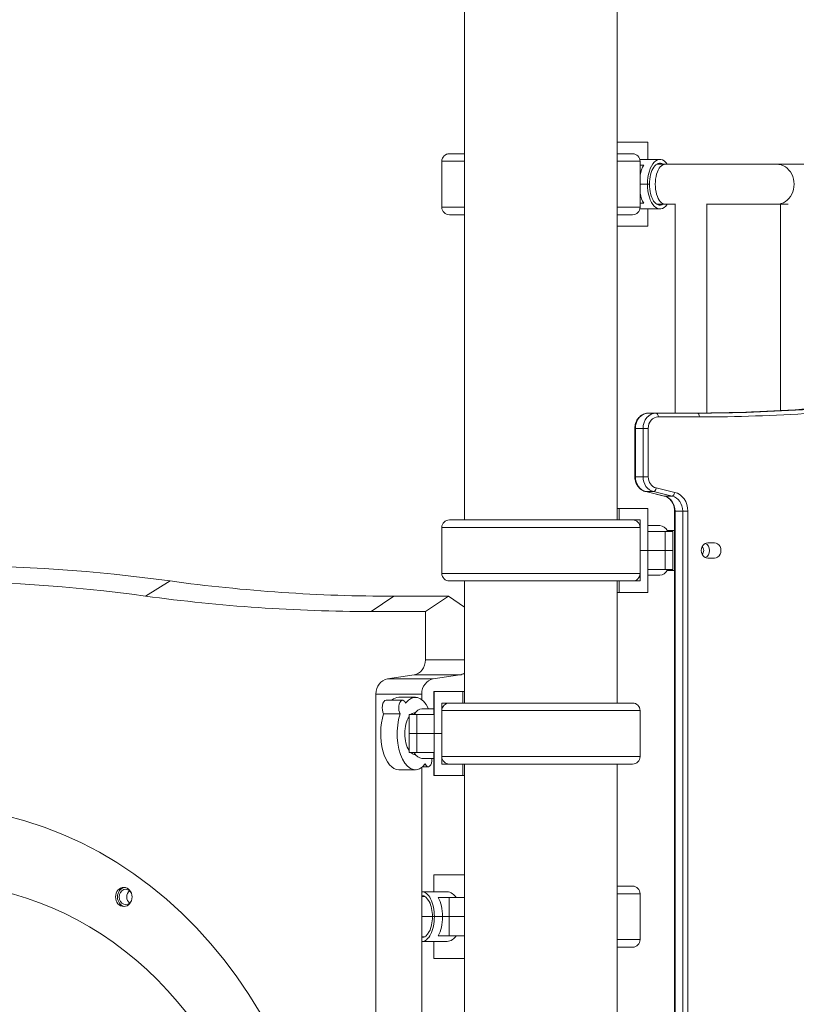
# Model space of a CAD drawing. Extents: x 0 to 25200, y -35640 to 17820.
# Drawn here: x 8585 to 9231, y 5297 to 6117 of the extents above; entities that cross this region are included whole.
import ezdxf

# ---------------------------------------------------------------- set-up
doc = ezdxf.new("R2010")
doc.units = 0
doc.header["$MEASUREMENT"] = 0
doc.header["$PDMODE"] = 1
doc.layers.get('0').update_dxf_attribs({"linetype": 'CONTINUOUS'})
doc.layers.get('DefPoints').update_dxf_attribs({"linetype": 'CONTINUOUS'})
for name, color, linetype, lineweight in [('FRAM3', 1, 'CONTINUOUS', 50), ('外形線', 7, 'CONTINUOUS', 18), ('寸法線', 3, 'CONTINUOUS', 18)]:
    doc.layers.add(name, color=color, linetype=linetype, lineweight=lineweight)
doc.styles.get("Standard").update_dxf_attribs({"font": 'TXT.SHX', "bigfont": 'bigfont.shx'})
doc.dimstyles.new('60ベース', dxfattribs={"dimscale": 60, "dimtxt": 3, "dimasz": 3, "dimexe": 0, "dimexo": 1, "dimgap": 1, "dimtad": 3, "dimdec": 1, "dimdsep": 46, "dimtxsty": 'STANDARD', "dimblk": 'DOTSMALL', "dimcen": 0, "dimclrd": 256, "dimclre": 256, "dimclrt": 7, "dimadec": 3, "dimazin": 2, "dimtfac": 1, "dimtdec": 1, "dimtix": 1, "dimtmove": 2, "dimatfit": 2, "dimldrblk": 'OPEN', "dimfxl": 1, "dimtolj": 1, "dimlwd": -1, "dimlwe": -1, "dimarcsym": 0})

# ---------------------------------------------------------------- blocks, each defined once
blk = doc.blocks.new('_DotSmall')
at = {"layer": 'FRAM3', "color": 0, "const_width": 0.5}
blk.add_lwpolyline([(-0.0625, 0, 1), (0.0625, 0, 1)], format="xyb", close=True, dxfattribs=at)
blk = doc.blocks.new('*D19')
at = {"layer": 'DefPoints', "color": 0}
for p in [(5740, 8776.51), (5740, 4226.34), (11787.64, 3466.42)]:
    blk.add_point(p, dxfattribs=at)
at = {"layer": '寸法線'}
for p, q in [((5740, 4286.34), (5740, 8776.51)), ((11787.64, 8776.51), (5740, 8776.51)), ((11787.64, 3526.42), (11787.64, 8776.51))]:
    blk.add_line(p, q, dxfattribs=at)
at = {"layer": '寸法線', "xscale": 180, "yscale": 180, "zscale": 180, "rotation": 180}
blk.add_blockref('_DotSmall', (5740, 8776.51), dxfattribs=at)
at = {"layer": '寸法線', "xscale": 180, "yscale": 180, "zscale": 180}
blk.add_blockref('_DotSmall', (11787.64, 8776.51), dxfattribs=at)
at = {"layer": '寸法線', "color": 7, "insert": (8763.82, 8926.51), "char_height": 180, "attachment_point": 5}
blk.add_mtext('\\A1;(6048)', dxfattribs=at)
blk = doc.blocks.new('_OPEN')
at = {"color": 0, "linetype": 'ByBlock'}
for p, q in [((-1, 0.1667), (0, 0)), ((0, 0), (-1, -0.1667)), ((0, 0), (-1, 0))]:
    blk.add_line(p, q, dxfattribs=at)

msp = doc.modelspace()

# ---------------------------------------------------------------- linework, layer by layer
at = {"layer": '外形線', "extrusion": (0, 1, 0)}
for p, q in [((8955.06488209, 5700.16089403), (8955.06488209, 6690.80356169)), ((9082.06488209, 5700.16089403), (9082.06488209, 6690.80356168)), ((9082.06488209, 6014.56407852), (9107.54847269, 6014.56407852)), ((9107.54847269, 6014.56407852), (9082.06488209, 6014.56407852)), ((9107.54847269, 6000.27657852), (9107.54847269, 6014.56407852)), ((9107.54847269, 6014.56407852), (9107.54847269, 6000.27657852)), ((8955.06487239, 6005.00014475), (8942.39430823, 6005.00014475)), ((8955.06488209, 6004.96089403), (8942.39432047, 6004.96089403)), ((9094.73547416, 6004.96089403), (9082.06488209, 6004.96089403)), ((9117.55180535, 6000.27657852), (9100.85237625, 6000.27657852)), ((9100.85237625, 6000.27657852), (9117.55180535, 6000.27657852)), ((8936.05947315, 5998.74384751), (8936.05884573, 5998.74384751)), ((8936.05884573, 5960.4950588), (8936.05884573, 5998.74384751)), ((8955.06488209, 5998.70459679), (8936.05885797, 5998.70459679)), ((8936.05885797, 5960.45580808), (8936.05885797, 5998.70459679)), ((9101.07093666, 5998.70459679), (9082.06488209, 5998.70459679)), ((9101.07093666, 5960.45580808), (9101.07093666, 5998.70459679)), ((9104.08413081, 5995.51407852), (9101.07093666, 5995.51407852)), ((9101.07093666, 5995.51407852), (9104.08413081, 5995.51407852)), ((9114.93724711, 5996.30026836), (9122.06094646, 5996.30026836)), ((9214.70205729, 5996.30026836), (9122.06094646, 5996.30026836)), ((9214.70205729, 5996.30026836), (9701.4930645, 5996.30026836)), ((9107.23305535, 5979.63907852), (9101.07093666, 5979.63907852)), ((9107.23305535, 5979.63907852), (9101.07093666, 5979.63907852)), ((9107.23305535, 5979.63907852), (9101.07093666, 5979.63907852)), ((9107.23305535, 5979.63907852), (9101.07093666, 5979.63907852)), ((9107.23305535, 5979.63907852), (9108.82055535, 5979.63907852)), ((9108.82055535, 5979.63907852), (9107.23305535, 5979.63907852)), ((9108.82055535, 5979.63907852), (9107.23305535, 5979.63907852)), ((9107.23305535, 5979.63907852), (9108.82055535, 5979.63907852)), ((8936.05885797, 5960.4950588), (8936.05884573, 5960.4950588)), ((8955.06488209, 5960.45580808), (8936.05885797, 5960.45580808)), ((9101.07093666, 5960.45580808), (9082.06488209, 5960.45580808)), ((9117.55180535, 5959.00157852), (9100.88296111, 5959.00157852)), ((9100.88296111, 5959.00157852), (9117.55180535, 5959.00157852)), ((9101.07093666, 5963.76407852), (9104.08413081, 5963.76407852)), ((9104.08413081, 5963.76407852), (9101.07093666, 5963.76407852)), ((9107.54847269, 5959.00157852), (9107.54847269, 5944.71407852)), ((9107.54847269, 5944.71407852), (9107.54847269, 5959.00157852)), ((9115.06596234, 5962.89926836), (9122.06094646, 5962.89926836)), ((9122.06094646, 5962.89926836), (9130.33076933, 5962.89926836)), ((9130.33076933, 5963.28895091), (9130.33076933, 5789.0998278)), ((9156.41454632, 5962.89926836), (9214.70205729, 5962.89926836)), ((9156.46736933, 5962.89926836), (9156.46736933, 5789.17167833)), ((9214.70205729, 5962.89926836), (9224.2651645, 5962.89926836)), ((9217.7310145, 5962.89926836), (9217.7310145, 5791.169085)), ((8942.39432047, 5954.19951084), (8955.06488209, 5954.19951084)), ((9082.06488209, 5954.19951084), (9094.73547416, 5954.19951084)), ((9107.54847269, 5944.71407852), (9082.06488209, 5944.71407852)), ((9082.06488209, 5944.71407852), (9107.54847269, 5944.71407852)), ((9114.49056751, 5789.0998278), (9108.14056751, 5789.0998278)), ((9148.78232567, 5789.0998278), (9114.49056751, 5789.0998278)), ((9116.07806751, 5785.9248278), (9150.36982567, 5785.9248278)), ((9096.71667554, 5776.3998278), (9097.14204488, 5776.3998278)), ((9096.71667554, 5776.3998278), (9096.71667554, 5736.16498733)), ((9097.14204488, 5736.16498733), (9097.14204488, 5776.3998278)), ((9103.49204488, 5776.3998278), (9097.14204488, 5776.3998278)), ((9103.49204488, 5776.3998278), (9103.49204488, 5736.16498733)), ((9103.49204488, 5776.3998278), (9107.82917554, 5776.3998278)), ((9107.82917554, 5736.16498733), (9107.82917554, 5776.3998278)), ((9096.71667554, 5736.16498733), (9097.14204488, 5736.16498733)), ((9103.49204488, 5736.16498733), (9097.14204488, 5736.16498733)), ((9103.49204488, 5736.16498733), (9107.82917554, 5736.16498733)), ((9105.73962119, 5723.74750787), (9121.17985375, 5720.07173785)), ((9121.3599451, 5720.0508196), (9105.91971255, 5723.72658962)), ((9112.26971255, 5723.72658962), (9105.91971255, 5723.72658962)), ((9112.26971255, 5723.72658962), (9127.7099451, 5720.0508196)), ((9129.85265884, 5723.16041903), (9114.41242629, 5726.83618905)), ((9127.7099451, 5720.0508196), (9121.3599451, 5720.0508196)), ((9082.06488209, 5709.7248278), (9083.65238649, 5709.7248278)), ((9107.46486275, 5709.7248278), (9083.65238649, 5709.7248278)), ((9083.65238649, 5700.1998278), (9083.65238649, 5709.7248278)), ((9107.54847269, 5709.7248278), (9107.46486275, 5709.7248278)), ((9107.46488649, 5690.6748278), (9107.46486275, 5709.7248278)), ((9107.54847269, 5709.7248278), (9107.54847269, 5690.6748278)), ((9129.71224343, 5707.61242189), (9130.13761277, 5707.61242189)), ((9129.71224343, 5707.61242189), (9129.71224343, 4658.7998278)), ((9130.13761277, 4658.7998278), (9130.13761277, 5707.61242189)), ((9136.48761277, 5707.61242189), (9130.13761277, 5707.61242189)), ((9136.48761277, 5707.61242189), (9136.48761277, 4658.7998278)), ((9136.48761277, 5707.61242189), (9140.82474343, 5707.61242189)), ((9140.82474343, 4658.7998278), (9140.82474343, 5707.61242189)), ((9094.73545392, 5700.16089403), (8942.39430023, 5700.16089403)), ((9083.65238649, 5700.1998278), (9082.06488209, 5700.1998278)), ((9083.65238649, 5700.1998278), (9101.11488649, 5700.1998278)), ((9101.11488649, 5674.7998278), (9101.11488649, 5700.1998278)), ((9101.07091642, 5693.90459679), (8936.05883773, 5693.90459679)), ((8936.05883773, 5655.65580808), (8936.05883773, 5693.90459679)), ((9101.07091642, 5655.65580808), (9101.07091642, 5693.90459679)), ((9107.46488649, 5690.6748278), (9121.90399087, 5690.6748278)), ((9107.46488649, 5674.7998278), (9107.46488649, 5690.6748278)), ((9107.54847269, 5695.4373278), (9117.55180535, 5695.4373278)), ((9128.25399087, 5690.6748278), (9121.90399087, 5690.6748278)), ((9121.90399087, 5674.7998278), (9121.90399087, 5690.6748278)), ((9123.61397712, 5691.5003278), (9129.71224343, 5691.5003278)), ((9128.25399087, 5690.6748278), (9128.25399087, 5674.7998278)), ((9157.32252737, 5681.1498278), (9162.82178868, 5681.1498278)), ((9101.11488649, 5674.7998278), (9101.07091642, 5674.7998278)), ((9101.07091642, 5674.7998278), (9101.11488649, 5674.7998278)), ((9101.11488649, 5674.7998278), (9107.46488649, 5674.7998278)), ((9101.11488649, 5674.7998278), (9101.11488649, 5649.3998278)), ((9107.46488649, 5674.7998278), (9101.11488649, 5674.7998278)), ((9107.46488649, 5674.7998278), (9121.90399087, 5674.7998278)), ((9107.46488649, 5674.7998278), (9107.46488649, 5658.9248278)), ((9121.90399087, 5674.7998278), (9107.46488649, 5674.7998278)), ((9128.25399087, 5674.7998278), (9121.90399087, 5674.7998278)), ((9121.90399087, 5674.7998278), (9121.90399087, 5658.9248278)), ((9121.90399087, 5674.7998278), (9128.25399087, 5674.7998278)), ((9128.25399087, 5658.9248278), (9128.25399087, 5674.7998278)), ((9162.82178868, 5668.4498278), (9157.32252737, 5668.4498278)), ((9101.07091642, 5655.65580808), (8936.05883773, 5655.65580808)), ((9107.46486275, 5639.8748278), (9107.46488649, 5658.9248278)), ((9121.90399087, 5658.9248278), (9107.46488649, 5658.9248278)), ((9107.54847269, 5639.8748278), (9107.54847269, 5658.9248278)), ((9121.90399087, 5658.9248278), (9128.25399087, 5658.9248278)), ((9129.71224343, 5658.0993278), (9123.61397712, 5658.0993278)), ((8689.61423939, 5636.78802224), (8709.95817543, 5649.3998278)), ((8942.39430023, 5649.39951084), (9094.73545392, 5649.39951084)), ((8955.06488209, 5547.76089403), (8955.06488209, 5649.39951084)), ((9082.06488209, 5547.76089403), (9082.06488209, 5649.39951084)), ((9083.65238649, 5649.39951084), (9083.65238649, 5639.8748278)), ((9101.11488649, 5649.3998278), (9094.79882834, 5649.3998278)), ((9107.54847269, 5654.1623278), (9117.55180535, 5654.1623278)), ((9083.65238649, 5639.8748278), (9082.06488209, 5639.8748278)), ((9107.46486275, 5639.8748278), (9083.65238649, 5639.8748278)), ((9107.46486275, 5639.8748278), (9107.54847269, 5639.8748278)), ((8877.23496497, 5623.9998278), (8896.28496497, 5636.6998278)), ((8896.28496497, 5636.6998278), (8941.57524576, 5636.6998278)), ((8922.52524576, 5623.9998278), (8941.57524576, 5636.6998278)), ((8955.06488209, 5627.7067369), (8941.57524576, 5636.6998278)), ((8922.52524576, 5623.9998278), (8877.23496497, 5623.9998278)), ((8922.52524576, 5583.76498733), (8922.52524576, 5623.9998278)), ((8922.52524576, 5583.76498733), (8955.06488209, 5583.76498733)), ((8890.84060278, 5567.80329825), (8912.96542888, 5571.17411097)), ((8890.84060278, 5567.80329825), (8928.94060278, 5567.80329825)), ((8912.96542888, 5571.17411097), (8951.06542888, 5571.17411097)), ((8928.94060278, 5567.80329825), (8951.06542888, 5571.17411097)), ((8929.58130028, 5557.3248278), (8929.66491022, 5557.3248278)), ((8929.58130028, 5538.2748278), (8929.58130028, 5557.3248278)), ((8929.66488649, 5538.2748278), (8929.66491022, 5557.3248278)), ((8929.66491022, 5557.3248278), (8953.47738649, 5557.3248278)), ((8953.47738649, 5547.7998278), (8953.47738649, 5557.3248278)), ((8955.06488209, 5557.3248278), (8953.47738649, 5557.3248278)), ((8881.28078587, 4639.7498278), (8881.2807859, 5555.21242189)), ((8881.2807859, 5555.21242189), (8919.3807859, 5555.21242189)), ((8903.41488504, 5550.07793608), (8889.66673176, 5550.07793608)), ((8914.07893919, 5552.5623278), (8900.3307859, 5552.5623278)), ((8919.38078587, 5550.6370035), (8919.3807859, 5555.21242189)), ((8919.57796762, 5543.0373278), (8929.58130028, 5543.0373278)), ((8936.01488649, 5522.3998278), (8936.01488649, 5547.7998278)), ((8953.47738649, 5547.7998278), (8936.01488649, 5547.7998278)), ((9101.07092725, 5541.50459679), (8936.05884855, 5541.50459679)), ((8936.05884855, 5503.25580808), (8936.05884855, 5541.50459679)), ((9094.73546474, 5547.76089403), (8942.39431106, 5547.76089403)), ((8953.47738649, 5547.7998278), (8955.06488209, 5547.7998278)), ((9101.07092725, 5503.25580808), (9101.07092725, 5541.50459679)), ((8887.67046293, 5538.79010831), (8901.41861622, 5538.79010831)), ((8908.87578211, 5538.2748278), (8915.22578211, 5538.2748278)), ((8908.87578211, 5522.3998278), (8908.87578211, 5538.2748278)), ((8929.66488649, 5538.2748278), (8915.22578211, 5538.2748278)), ((8915.22578211, 5522.3998278), (8915.22578211, 5538.2748278)), ((8929.66488649, 5522.3998278), (8929.66488649, 5538.2748278)), ((8908.87578211, 5522.3998278), (8915.22578211, 5522.3998278)), ((8915.22578211, 5522.3998278), (8908.87578211, 5522.3998278)), ((8908.87578211, 5522.3998278), (8908.87578211, 5506.5248278)), ((8929.66488649, 5522.3998278), (8915.22578211, 5522.3998278)), ((8915.22578211, 5522.3998278), (8929.66488649, 5522.3998278)), ((8915.22578211, 5522.3998278), (8915.22578211, 5506.5248278)), ((8936.01488649, 5522.3998278), (8929.66488649, 5522.3998278)), ((8929.66488649, 5522.3998278), (8936.01488649, 5522.3998278)), ((8929.66488649, 5522.3998278), (8929.66488649, 5506.5248278)), ((8936.01488649, 5522.3998278), (8936.05884855, 5522.3998278)), ((8936.05884855, 5522.3998278), (8936.01488649, 5522.3998278)), ((8936.01488649, 5522.3998278), (8936.01488649, 5496.9998278)), ((8915.22578211, 5506.5248278), (8908.87578211, 5506.5248278)), ((8915.22578211, 5506.5248278), (8929.66488649, 5506.5248278)), ((8919.57796762, 5501.7623278), (8929.58130028, 5501.7623278)), ((8929.58130028, 5506.5248278), (8929.58130028, 5487.4748278)), ((8929.66491022, 5487.4748278), (8929.66488649, 5506.5248278)), ((9101.07092725, 5503.25580808), (8936.05884855, 5503.25580808)), ((8914.07893919, 5492.2373278), (8900.3307859, 5492.2373278)), ((8919.38078587, 4639.7498278), (8919.38078587, 5494.16265209)), ((8924.74299333, 5494.72171951), (8920.0726594, 5494.72171951)), ((8936.01488649, 5496.9998278), (8942.33093664, 5496.9998278)), ((8942.39431106, 5496.99951084), (9094.73546474, 5496.99951084)), ((8953.47738649, 5496.99951084), (8953.47738649, 5487.4748278)), ((8955.06488209, 5242.96089403), (8955.06488209, 5496.99951084)), ((9082.06488209, 5242.96089403), (9082.06488209, 5496.99951084)), ((8929.66491022, 5487.4748278), (8929.58130028, 5487.4748278)), ((8929.66491022, 5487.4748278), (8953.47738649, 5487.4748278)), ((8953.47738649, 5487.4748278), (8955.06488209, 5487.4748278)), ((8955.06487239, 5404.9248278), (8929.58130028, 5404.9248278)), ((8929.58130028, 5404.9248278), (8929.58130028, 5390.6373278)), ((9094.73547275, 5395.36089403), (9082.06488209, 5395.36089403)), ((8919.38078589, 5386.7003278), (8922.12905592, 5386.7003278)), ((8940.6409032, 5390.6373278), (8919.57796762, 5390.6373278)), ((8933.04564217, 5385.8748278), (8942.32725948, 5385.8748278)), ((8955.06487239, 5385.8748278), (8942.32725948, 5385.8748278)), ((8942.32725948, 5369.9998278), (8942.32725948, 5385.8748278)), ((9101.07093525, 5389.10459679), (9082.06488209, 5389.10459679)), ((9101.07093525, 5350.85580808), (9101.07093525, 5389.10459679)), ((8919.38078589, 5370.13716465), (8928.30894759, 5370.13716465)), ((8929.89671762, 5369.9998278), (8928.30921762, 5369.9998278)), ((8928.30921762, 5369.9998278), (8929.89671762, 5369.9998278)), ((8929.89671762, 5369.9998278), (8936.77100948, 5369.9998278)), ((8929.89671762, 5369.9998278), (8936.77100948, 5369.9998278)), ((8936.77100948, 5369.9998278), (8942.32725948, 5369.9998278)), ((8942.32725948, 5369.9998278), (8936.77100948, 5369.9998278)), ((8955.06487239, 5369.9998278), (8942.32725948, 5369.9998278)), ((8942.32725948, 5369.9998278), (8942.32725948, 5354.1248278)), ((8942.32725948, 5369.9998278), (8955.06487239, 5369.9998278)), ((8919.38078589, 5353.2993278), (8922.12905592, 5353.2993278)), ((8942.32725948, 5354.1248278), (8933.04564217, 5354.1248278)), ((8942.32725948, 5354.1248278), (8955.06487239, 5354.1248278)), ((8940.6409032, 5349.3623278), (8919.57796762, 5349.3623278)), ((8929.58130028, 5335.0748278), (8929.58130028, 5349.3623278)), ((9101.07093525, 5350.85580808), (9082.06488209, 5350.85580808)), ((9082.06488209, 5344.59951084), (9094.73547275, 5344.59951084)), ((8929.58130028, 5335.0748278), (8955.06487239, 5335.0748278))]:
    msp.add_line(p, q, dxfattribs=at)
at = {"layer": '外形線', "extrusion": (1e-16, 0, -1)}
for centre, start, end in [((-8942.39430823, 5998.66418138), 0.7204355566, 90), ((-8942.39431906, 5998.66418138), 0.7204355566, 89.9999020937), ((-8942.39432047, 5998.62493066), 0.7204355566, 90), ((-9094.73547416, 5998.62493066), 90, 179.2795644434), ((-8942.39430823, 5960.57472493), 359.2708156368, 359.2795644434), ((-8942.39431906, 5960.57472493), 359.2785498057, 359.2795644434), ((-8942.39432047, 5960.53547421), 270, 359.2795644434), ((-9094.73547416, 5960.53547421), 180.7204355566, 270), ((-8942.39430023, 5693.82493066), 0.7204355566, 90), ((-9094.73545392, 5693.82493066), 90, 179.2795644434), ((-8942.39430023, 5655.73547421), 270, 359.2795644434), ((-9094.73545392, 5655.73547421), 180.7204355566, 270), ((-8942.39431106, 5541.42493066), 0.7204355566, 90), ((-9094.73546474, 5541.42493066), 90, 179.2795644434), ((-8942.39431106, 5503.33547421), 270.5731010444, 359.2795644434), ((-9094.73546474, 5503.33547421), 180.7204355566, 270), ((-9094.73547275, 5389.02493066), 90, 179.2795644434), ((-9094.73547275, 5350.93547421), 180.7204355566, 270)]:
    msp.add_arc(centre, 6.33596337, start, end, dxfattribs=at)
for centre, major_axis, ratio, start_param, end_param in [((9117.55180535, 5979.63907852), (0, 20.6375), 0.5, -1.5707963268, 0.6311897925), ((9110.6775135, 5979.63907852), (0, 20.6375), 0.5, -1.1970952941, -0.6931599076), ((9117.55180535, 5979.63907852), (0, 17.4625), 0.5, -1.5707963268, 0.3041144014), ((9122.06094646, 5979.59976836), (0, 16.7005), 0.5, 3.1415926536, 6.2831853072), ((9117.55180535, 5979.63907852), (0, 20.6375), 0.5, 2.5168874382, 4.7123889804), ((9117.55180535, 5979.63907852), (0, 17.4625), 0.5, 2.852892483, 4.7123889804), ((9110.6775135, 5979.63907852), (0, 20.6375), 0.5, 3.8347525612, 4.3386879477), ((9148.78232567, 7617.8998278), (0, 1828.8), 0.8660254038, 3.0236732157, 3.1415926536), ((9108.14056751, 5776.3998278), (0, 12.7), 0.8660254038, -1.5707963268, 0), ((9116.07806751, 5776.3998278), (0, 9.525), 0.8660254038, -1.5707963268, 0), ((9108.14056751, 5736.16498733), (0, 12.7), 0.8660254038, 3.3449136484, 4.7123889804), ((9116.07806751, 5736.16498733), (0, 9.525), 0.8660254038, 3.3449136484, 4.7123889804), ((9106.47492629, 5726.83618905), (0.7353051, 3.08868118), 0.4897006973, 3.0255362217, 3.1415926536), ((9112.82492629, 5726.83618905), (0.7353051, 3.08868118), 0.4897006973, 1.4547398949, 3.0255362217), ((9128.26515884, 5723.16041903), (0.7353051, 3.08868118), 0.4897006973, 1.4547398949, 3.0255362217), ((9121.91515884, 5723.16041903), (0.7353051, 3.08868118), 0.4897006973, 3.0255362217, 3.1415926536), ((9125.48909014, 5707.61242189), (0, 12.7), 0.8660254038, 0.2033209948, 1.5707963268), ((9117.55180535, 5674.7998278), (0, 20.6375), 0.5, 0, 0.6931599076), ((9157.32252737, 5674.7998278), (0, 6.35), 0.8660254038, 3.1415926536, 6.2831853072), ((9153.29678868, 5674.7998278), (0, 6.35), 0.8660254038, 0.3747344327, 2.7668582209), ((9162.82178868, 5674.7998278), (0, 6.35), 0.8660254038, 0, 3.1415926536), ((9150.54768952, 5674.7998278), (0, 3.96875), 0.8660254038, 0.6308737563, 2.5107188973), ((8523.63138589, 3833.2998278), (0, 1828.8), 0.8660254038, -0.1179194379, 0.1179194379), ((9117.55180535, 5674.7998278), (0, 20.6375), 0.5, 2.448432746, 3.1415926536), ((8504.58138589, 3833.2998278), (0, 1816.1), 0.8660254038, -0.1179194379, 0.1179194379), ((8896.28496497, 7465.4998278), (0, 1828.8), 0.8660254038, 3.1415926536, 3.2595120915), ((8911.52672313, 5583.76498733), (0, 12.7), 0.8660254038, 1.5707963268, 3.0104077056), ((8949.62672313, 5583.76498733), (0, 12.7), 0.8660254038, 2.6243970306, 3.0104077056), ((8889.66673176, 5543.72793608), (0, 6.35), 0.5, 3.8215322916, 6.2831853072), ((8900.3307859, 5522.3998278), (0, 30.1625), 0.5, -0.4087129405, 0), ((8900.3307859, 5522.3998278), (0, 30.1625), 0.5, 3.1415926536, 5.286870093), ((8504.58138589, 5071.5498278), (0, 390.525), 0.8660254038, -1.5707963268, 4.7123889804), ((8514.10638589, 5071.5498278), (0, 326.01365699), 0.8660254038, -0.3739263778, 3.5155190314), ((8671.522741, 5386.38253802), (0, 7.9375), 0.8660254038, -1.5707963268, 4.7123889804), ((8673.110241, 5386.38253802), (0, 7.9375), 0.8660254038, 3.2573208595, 6.1674571013), ((8679.460241, 5386.38253802), (0, 6.35), 0.8660254038, 3.7570723623, 5.6677055985), ((8926.45225948, 5369.9998278), (0, 20.6375), 0.5, 0.6931599076, 1.5707963268), ((8926.45225948, 5369.9998278), (0, 20.6375), 0.5, 1.5707963268, 2.448432746)]:
    msp.add_ellipse(centre, major_axis=major_axis, ratio=ratio, start_param=start_param, end_param=end_param, dxfattribs=at)
at = {"layer": '外形線'}
for centre, major_axis, ratio, start_param, end_param in [((9117.55180535, 5979.63907852), (0, 20.6375), 0.5, -0.6311897925, 1.5707963268), ((9110.6775135, 5979.63907852), (0, 20.6375), 0.5, 0.6931599076, 1.1970952941), ((9117.55180535, 5979.63907852), (0, 17.4625), 0.5, -0.3041144014, 1.5707963268), ((9214.70205729, 5979.59976836), (0, 16.7005), 0.8660254038, 3.1415926536, 6.2831853072), ((9117.55180535, 5979.63907852), (0, 20.6375), 0.5, 1.5707963268, 3.766297869), ((9117.55180535, 5979.63907852), (0, 17.4625), 0.5, 1.5707963268, 3.4302928241), ((9110.6775135, 5979.63907852), (0, 20.6375), 0.5, 1.9444973595, 2.448432746), ((9142.43232567, 7617.8998278), (0, 1828.8), 0.8660254038, 3.1415926536, 3.2595120915), ((9150.36982567, 7617.8998278), (0, 1831.975), 0.8660254038, 3.1415926536, 3.2595120915), ((9114.49056751, 5776.3998278), (0, 12.7), 0.8660254038, 0, 1.5707963268), ((9114.49056751, 5785.9248278), (0, 3.175), 0.5, -1.5707963268, 0), ((9148.78232567, 5785.9248278), (0, 3.175), 0.5, -1.5707963268, 0), ((9114.49056751, 5736.16498733), (0, 12.7), 0.8660254038, 1.5707963268, 2.9382716588), ((9127.07659014, 5707.61242189), (0, 15.875), 0.8660254038, -1.5707963268, -0.2033209948), ((9119.13909014, 5707.61242189), (0, 12.7), 0.8660254038, -1.5707963268, -0.2033209948), ((8877.23496497, 7465.4998278), (0, 1841.5), 0.8660254038, 3.0236732157, 3.1415926536), ((8892.27930853, 5555.21242189), (0, 12.7), 0.8660254038, 0.131184948, 1.5707963268), ((8930.37930853, 5555.21242189), (0, 12.7), 0.8660254038, 0.131184948, 1.5707963268), ((8903.41488504, 5543.72793608), (0, 6.35), 0.5, -0.8908566888, 2.4616530156), ((8914.07893919, 5522.3998278), (0, 30.1625), 0.5, -0.8172757102, 0.5744811126), ((8919.57796762, 5522.3998278), (0, 20.6375), 0.5, 0, 0.6931599076), ((8914.07893919, 5522.3998278), (0, 30.1625), 0.5, 0.9963152142, 3.7160737662), ((8914.07893919, 5522.3998278), (0, 17.4625), 0.5, 0.6384151648, 2.5031774888), ((8914.07893919, 5522.3998278), (0, 17.4625), 0.5, 0.0000266724, 0.4296996662), ((8914.07893919, 5522.3998278), (0, 17.4625), 0.5, 2.7118929874, 3.1415659812), ((8919.57796762, 5522.3998278), (0, 20.6375), 0.5, 2.448432746, 3.1415926536), ((8924.74299333, 5501.07171951), (0, 6.35), 0.5, 2.2507359648, 4.8213617394), ((8673.110241, 5386.38253802), (0, 6.35), 0.8660254038, -0.9790019345, 4.1205945881), ((8919.57796762, 5369.9998278), (0, 20.6375), 0.5, -1.5707963268, 0.0191102336), ((8919.57796762, 5369.9998278), (0, 17.4625), 0.5, -1.5707963268, 0.022585367), ((8919.57796762, 5369.9998278), (0, 17.4625), 0.5, 3.1190072866, 4.7123889804), ((8919.57796762, 5369.9998278), (0, 20.6375), 0.5, 3.12248242, 4.7123889804)]:
    msp.add_ellipse(centre, major_axis=major_axis, ratio=ratio, start_param=start_param, end_param=end_param, dxfattribs=at)
for points, knots in [([(9328.65227872, 5801.79257971), (9316.2950794, 5800.10216084), (9303.92065558, 5798.58001272), (9279.14422624, 5795.87309879), (9266.74222083, 5794.68833301), (9241.91751071, 5792.6568382), (9229.49480612, 5791.81010919), (9204.63559115, 5790.45515564), (9192.1990809, 5789.94693109), (9167.3191556, 5789.26926717), (9154.87574067, 5789.0998278), (9142.43232567, 5789.0998278)], [1.45287688893, 1.45287688893, 1.45287688893, 1.45287688893, 1.4764607765, 1.4764607765, 1.50004466407, 1.50004466407, 1.52362855165, 1.52362855165, 1.54721243922, 1.54721243922, 1.57079632679, 1.57079632679, 1.57079632679, 1.57079632679]), ([(9108.14056751, 5789.0998278), (9106.95523418, 5789.0998278), (9105.77071815, 5788.89289626), (9103.51452038, 5788.09143805), (9102.44592251, 5787.49145391), (9100.51164798, 5785.95662428), (9099.65391812, 5785.01179109), (9098.25079017, 5782.9006045), (9097.70485654, 5781.73440843), (9096.95432856, 5779.28762153), (9096.74955198, 5778.006987), (9096.71789603, 5776.61460247), (9096.71667554, 5776.50721513), (9096.71667554, 5776.3998278)], [1.5707963268, 1.5707963268, 1.5707963268, 1.5707963268, 1.8692420044, 1.8692420044, 2.1728686902, 2.1728686902, 2.4870279555, 2.4870279555, 2.8011872209, 2.8011872209, 3.1153464862, 3.1153464862, 3.1415926536, 3.1415926536, 3.1415926536, 3.1415926536]), ([(9096.71667554, 5736.16498733), (9096.71667554, 5735.04597036), (9096.84961275, 5733.92694738), (9097.37639853, 5731.75858175), (9097.77031127, 5730.70921725), (9098.80341354, 5728.75030187), (9099.44280442, 5727.84076293), (9100.93688235, 5726.2325581), (9101.79190499, 5725.53415205), (9103.66458784, 5724.41712598), (9104.68232064, 5723.99921352), (9105.73962119, 5723.74750787)], [3.1415926536, 3.1415926536, 3.1415926536, 3.1415926536, 3.41508772, 3.41508772, 3.6885827864, 3.6885827864, 3.9620778528, 3.9620778528, 4.2355729192, 4.2355729192, 4.5090679856, 4.5090679856, 4.5090679856, 4.5090679856]), ([(9121.17985375, 5720.07173785), (9122.08660667, 5719.85587224), (9122.97702928, 5719.49420934), (9124.66771552, 5718.48574141), (9125.46757545, 5717.83842631), (9126.90724762, 5716.28878308), (9127.54645166, 5715.38648854), (9128.59940174, 5713.38993877), (9129.01275261, 5712.29603914), (9129.56925586, 5710.0053499), (9129.71224343, 5708.80899647), (9129.71224343, 5707.61242189)], [4.9157099752, 4.9157099752, 4.9157099752, 4.9157099752, 5.1892050416, 5.1892050416, 5.462700108, 5.462700108, 5.7361951744, 5.7361951744, 6.0096902408, 6.0096902408, 6.2831853072, 6.2831853072, 6.2831853072, 6.2831853072]), ([(8940.6409032, 5390.6373278), (8941.94242543, 5390.6373278), (8943.44428878, 5390.11485587), (8946.05001148, 5388.26058946), (8947.16104629, 5387.16112524), (8948.15231735, 5385.8748278)], [3.68961230754, 3.68961230754, 3.68961230754, 3.68961230754, 3.9970585036, 3.9970585036, 4.23007947246, 4.23007947246, 4.23007947246, 4.23007947246]), ([(8948.15231735, 5354.1248278), (8947.16104629, 5352.83853035), (8946.05001148, 5351.73906613), (8943.44428878, 5349.88479973), (8941.94242543, 5349.3623278), (8940.6409032, 5349.3623278)], [3.14914514262, 3.14914514262, 3.14914514262, 3.14914514262, 3.38216611148, 3.38216611148, 3.68961230754, 3.68961230754, 3.68961230754, 3.68961230754])]:
    msp.add_open_spline(points, degree=3, knots=knots, dxfattribs=at)

# ---------------------------------------------------------------- dimensions: what is measured, and where the dimension line sits
at = {"layer": '寸法線'}
dim = msp.add_linear_dim(base=(5740, 8776.50633915), p1=(11787.63592726, 3466.41593317), p2=(5740, 4226.33958163), angle=180, text='(<>)', dimstyle='60ベース', override={"dimdec": 0}, dxfattribs=at)
dim.commit()
dim.dimension.update_dxf_attribs({"geometry": '*D19', "text_midpoint": (8763.81796363, 8926.50633915)})

doc.saveas('drawing.dxf')
